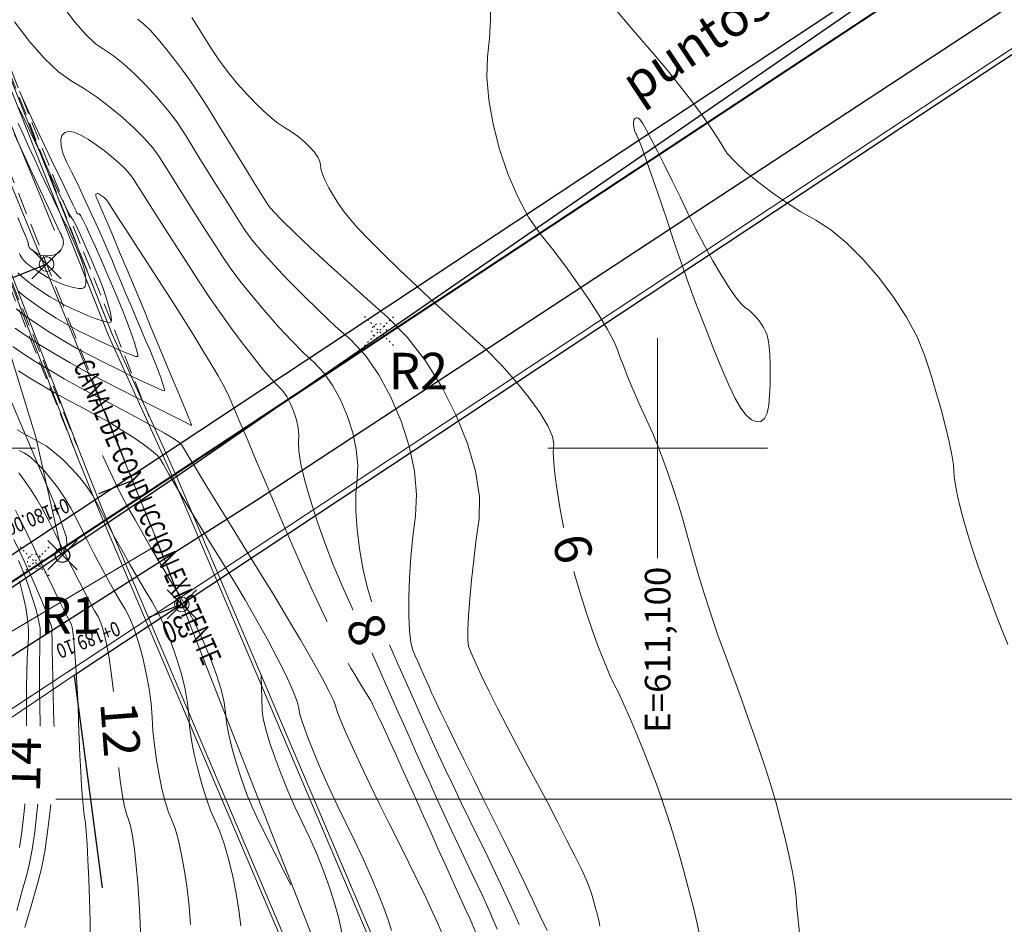
# Model space of a CAD drawing. Units: metres. Extents: x 0 to 629682, y 52 to 2101250.
# Drawn here: x 611056 to 611124, y 2095868 to 2095929 of the extents above; entities that cross this region are included whole.
import ezdxf
from ezdxf.enums import TextEntityAlignment as Align

# ---------------------------------------------------------------- set-up
doc = ezdxf.new("R2010")
doc.units = ezdxf.units.M
doc.header["$PDMODE"] = 35
doc.header["$PDSIZE"] = 1
for name, pattern in [('DASHEDX2', [38.1, 25.4, -12.7]), ('HIDDEN', [9.525, 6.35, -3.175]), ('PUNTOS3', [0.2, 0, -0.2])]:
    doc.linetypes.add(name, pattern=pattern)
for name, color, linetype in [('calles', 2, 'Continuous'), ('CVL_CURV_D', 8, 'Continuous'), ('CVL_CURV_G', 2, 'Continuous'), ('CVL_CURV_TX', 2, 'Continuous'), ('CVL_EST', 6, 'Continuous'), ('CVL_EST_TX', 2, 'Continuous'), ('CVL_RET_TX', 7, 'Continuous'), ('CVL_RETUTM', 8, 'Continuous'), ('Estructura', 4, 'Continuous'), ('L2', 1, 'DASHEDX2'), ('ortofoto', 8, 'Continuous'), ('PLANIMETRIA', 1, 'Continuous'), ('POINT', 7, 'Continuous'), ('PUENTES', 3, 'Continuous'), ('RUTA', 7, 'Continuous'), ('UBICACION', 7, 'Continuous'), ('VIAS DE COMUNICACION', 1, 'Continuous')]:
    doc.layers.add(name, color=color, linetype=linetype)
doc.layers.add('COLONIAS', color=1, linetype='Continuous', lineweight=0)
doc.styles.add('MONOTXT4', font='MONOTXT4.shx')
doc.styles.add('romans', font='romans.shx')
doc.styles.get("Standard").update_dxf_attribs({"font": 'arial.ttf'})
picture_1 = doc.add_image_def('image1.bil', size_in_pixel=(5945, 7002))

msp = doc.modelspace()

# ---------------------------------------------------------------- linework, layer by layer
at = {"color": 6, "lineweight": 15}
for p, q in [((611043.242, 2095882.478, 23.709), (611198.415, 2095984.911, 23.709)), ((611047.209, 2095876.469, 23.709), (611202.382, 2095978.902, 23.709))]:
    msp.add_line(p, q, dxfattribs=at)
at = {"color": 1, "lineweight": 0, "elevation": 5.745}
msp.add_lwpolyline([(611058.809, 2095914.854), (611026.41, 2095993.623)], dxfattribs=at)
at = {"color": 0, "linetype": 'PUNTOS3', "lineweight": 0}
for p in [(611080.98, 2095907.995, 24.187), (611057.465, 2095892.258, 24.21)]:
    msp.add_point(p, dxfattribs=at)
at = {"layer": 'calles', "color": 2, "linetype": 'HIDDEN', "lineweight": 20, "ltscale": 0.2}
for points in [[(610954.114, 2096133.138), (610960.855, 2096109.144), (610982.619, 2096086.304), (610990.501, 2096078.426), (611027.727, 2095996.595), (611065.276, 2095902.134)], [(610954.355, 2096133.205), (610961.079, 2096109.272), (610982.798, 2096086.478), (610990.71, 2096078.571), (611027.957, 2095996.693), (611062.749, 2095907.778)], [(610948.771, 2096131.636), (610955.885, 2096106.315), (610978.648, 2096082.426), (610985.866, 2096075.212), (611022.62, 2095994.419), (611060.397, 2095899.383)], [(610949.012, 2096131.704), (610956.109, 2096106.442), (610978.827, 2096082.601), (610986.075, 2096075.357), (611022.85, 2095994.517), (611060.351, 2095900.176)]]:
    msp.add_lwpolyline(points, dxfattribs=at)
at = {"layer": 'COLONIAS', "color": 1}
msp.add_polyline3d([(610915.267, 2096347.092, 0), (610894.371, 2096245.981, 0), (610915.941, 2096185.988, 0), (610942.23, 2096177.899, 0), (610949.308, 2096140.825, 0), (610955.038, 2096115.548, 0), (610963.464, 2096101.055, 0), (610986.719, 2096082.35, 0), (611007.447, 2096041.4, 0), (611045.869, 2095942.311, 0), (611065.923, 2095893.441, 0), (611051.093, 2095884.678, 0), (610976.439, 2095894.283, 0), (610963.464, 2095894.62, 0), (610944.084, 2095898.159, 0), (610913.751, 2095909.956, 0), (610881.732, 2095925.628, 0), (610868.251, 2095932.031, 0), (610851.23, 2095920.572, 0), (610846.006, 2095922.594, 0), (610804.551, 2095936.581, 0)], dxfattribs=at)
at = {"layer": 'COLONIAS'}
msp.add_polyline3d([(610804.551, 2095936.581, 0), (610846.006, 2095922.594, 0), (610851.23, 2095920.572, 0), (610868.251, 2095932.031, 0), (610881.732, 2095925.628, 0), (610913.751, 2095909.956, 0), (610944.084, 2095898.159, 0), (610963.464, 2095894.62, 0), (610976.439, 2095894.283, 0), (611051.093, 2095884.678, 0), (611065.923, 2095893.441, 0), (611089.178, 2095834.122, 0), (611100.3, 2095805.474, 0), (611116.478, 2095781.208, 0), (611141.756, 2095750.874, 0)], dxfattribs=at)
at = {"layer": 'CVL_CURV_D', "linetype": 'Continuous', "lineweight": 0}
for points, elevation in [([(611059.515, 2095929.981), (611060.239, 2095929.048), (611060.952, 2095928.243), (611061.626, 2095927.607), (611062.229, 2095927.18), (611062.841, 2095926.782), (611063.537, 2095926.227), (611064.286, 2095925.548), (611065.054, 2095924.78), (611065.812, 2095923.954), (611066.526, 2095923.106), (611067.164, 2095922.267), (611067.694, 2095921.473), (611068.196, 2095920.656), (611068.753, 2095919.756), (611069.34, 2095918.811), (611069.934, 2095917.861), (611070.509, 2095916.945), (611071.041, 2095916.102), (611071.506, 2095915.371), (611071.878, 2095914.791), (611072.318, 2095914.195), (611072.972, 2095913.419), (611073.799, 2095912.504), (611074.756, 2095911.496), (611075.802, 2095910.437), (611076.894, 2095909.371), (611077.991, 2095908.34), (611079.05, 2095907.39), (611080.047, 2095906.335), (611080.97, 2095905.012), (611081.791, 2095903.49), (611082.484, 2095901.841), (611083.026, 2095900.134), (611083.388, 2095898.44), (611083.545, 2095896.83), (611083.472, 2095895.373), (611083.295, 2095893.98), (611083.159, 2095892.551), (611083.066, 2095891.14), (611083.017, 2095889.799), (611083.012, 2095888.582), (611083.052, 2095887.543), (611083.14, 2095886.737), (611083.276, 2095886.215), (611083.449, 2095885.828), (611083.639, 2095885.401), (611083.838, 2095884.952), (611084.039, 2095884.5), (611084.233, 2095884.063), (611084.412, 2095883.661), (611084.567, 2095883.311), (611084.69, 2095883.034), (611084.873, 2095882.639), (611085.199, 2095881.96), (611085.643, 2095881.046), (611086.181, 2095879.946), (611086.789, 2095878.708), (611087.443, 2095877.381), (611088.119, 2095876.016), (611088.793, 2095874.661), (611089.469, 2095873.295), (611090.15, 2095871.902), (611090.814, 2095870.531), (611091.434, 2095869.236), (611091.986, 2095868.068), (611092.446, 2095867.078)], 7), ([(611088.599, 2095930.44), (611088.587, 2095929.233), (611088.519, 2095927.973), (611088.393, 2095926.704), (611088.338, 2095925.331), (611088.47, 2095923.776), (611088.767, 2095922.112), (611089.21, 2095920.407), (611089.775, 2095918.735), (611090.444, 2095917.164), (611091.193, 2095915.767), (611092.003, 2095914.614), (611092.85, 2095913.555), (611093.705, 2095912.424), (611094.536, 2095911.268), (611095.314, 2095910.132), (611096.007, 2095909.064), (611096.585, 2095908.108), (611097.015, 2095907.312), (611097.269, 2095906.722), (611097.452, 2095906.194), (611097.684, 2095905.574), (611097.952, 2095904.892), (611098.244, 2095904.178), (611098.548, 2095903.462), (611098.85, 2095902.774), (611099.138, 2095902.143), (611099.401, 2095901.601), (611099.673, 2095901.008), (611099.99, 2095900.234), (611100.335, 2095899.322), (611100.695, 2095898.317), (611101.054, 2095897.26), (611101.397, 2095896.195), (611101.709, 2095895.166), (611101.974, 2095894.215), (611102.236, 2095893.258), (611102.537, 2095892.208), (611102.864, 2095891.112), (611103.202, 2095890.015), (611103.536, 2095888.961), (611103.854, 2095887.995), (611104.141, 2095887.164), (611104.383, 2095886.512), (611104.637, 2095885.845), (611104.96, 2095884.972), (611105.335, 2095883.942), (611105.743, 2095882.805), (611106.168, 2095881.609), (611106.592, 2095880.403), (611106.997, 2095879.236), (611107.366, 2095878.156), (611107.714, 2095877.067), (611108.062, 2095875.871), (611108.397, 2095874.62), (611108.706, 2095873.366), (611108.979, 2095872.159), (611109.201, 2095871.053), (611109.361, 2095870.098), (611109.448, 2095869.346), (611109.507, 2095868.637), (611109.591, 2095867.805), (611109.695, 2095866.89)], 5.5), ([(611123.912, 2095886.599), (611123.488, 2095887.671), (611123.053, 2095888.792), (611122.625, 2095889.917), (611122.222, 2095891), (611121.861, 2095891.995), (611121.533, 2095892.959), (611121.221, 2095893.953), (611120.934, 2095894.941), (611120.684, 2095895.884), (611120.478, 2095896.745), (611120.326, 2095897.485), (611120.239, 2095898.067), (611120.226, 2095898.454), (611120.204, 2095898.872), (611120.094, 2095899.545), (611119.907, 2095900.427), (611119.655, 2095901.471), (611119.349, 2095902.632), (611119.002, 2095903.862), (611118.624, 2095905.116), (611118.229, 2095906.348), (611117.711, 2095907.609), (611116.988, 2095908.947), (611116.105, 2095910.309), (611115.104, 2095911.64), (611114.029, 2095912.885), (611112.924, 2095913.992), (611111.832, 2095914.906), (611110.797, 2095915.572), (611109.786, 2095916.144), (611108.762, 2095916.791), (611107.763, 2095917.484), (611106.825, 2095918.192), (611105.987, 2095918.887), (611105.286, 2095919.539), (611104.758, 2095920.118), (611104.44, 2095920.596), (611104.141, 2095921.125), (611103.663, 2095921.849), (611103.039, 2095922.725), (611102.302, 2095923.71), (611101.484, 2095924.763), (611100.619, 2095925.839), (611099.737, 2095926.896), (611098.874, 2095927.892), (611098.024, 2095928.872), (611097.183, 2095929.883)], 5.5), ([(611064.492, 2095929.277), (611064.88, 2095928.984), (611065.392, 2095928.476), (611066, 2095927.793), (611066.673, 2095926.969), (611067.383, 2095926.042), (611068.101, 2095925.049), (611068.798, 2095924.026), (611069.445, 2095923.01), (611070.071, 2095921.989), (611070.708, 2095920.951), (611071.335, 2095919.935), (611071.925, 2095918.978), (611072.458, 2095918.119), (611072.907, 2095917.395), (611073.251, 2095916.846), (611073.466, 2095916.508), (611073.771, 2095916.147), (611074.373, 2095915.53), (611075.224, 2095914.701), (611076.275, 2095913.706), (611077.481, 2095912.588), (611078.793, 2095911.391), (611080.164, 2095910.161), (611081.548, 2095908.94), (611082.89, 2095907.581), (611084.146, 2095905.958), (611085.278, 2095904.151), (611086.25, 2095902.242), (611087.025, 2095900.31), (611087.567, 2095898.436), (611087.839, 2095896.701), (611087.804, 2095895.186), (611087.612, 2095893.784), (611087.441, 2095892.369), (611087.296, 2095890.994), (611087.179, 2095889.708), (611087.095, 2095888.563), (611087.049, 2095887.609), (611087.045, 2095886.899), (611087.086, 2095886.482), (611087.234, 2095886.078), (611087.53, 2095885.407), (611087.951, 2095884.514), (611088.473, 2095883.447), (611089.073, 2095882.254), (611089.726, 2095880.982), (611090.41, 2095879.679), (611091.102, 2095878.391), (611091.797, 2095877.099), (611092.493, 2095875.784), (611093.165, 2095874.493), (611093.788, 2095873.276), (611094.339, 2095872.181), (611094.791, 2095871.256), (611095.121, 2095870.551), (611095.303, 2095870.112), (611095.409, 2095869.799), (611095.52, 2095869.445), (611095.632, 2095869.068), (611095.741, 2095868.682), (611095.843, 2095868.305), (611095.932, 2095867.952), (611096.005, 2095867.639), (611096.058, 2095867.382)], 6.5), ([(611090.542, 2095867.483), (611089.93, 2095868.848), (611089.324, 2095870.168), (611088.751, 2095871.386), (611088.236, 2095872.445), (611087.729, 2095873.47), (611087.181, 2095874.59), (611086.616, 2095875.759), (611086.055, 2095876.927), (611085.523, 2095878.047), (611085.041, 2095879.071), (611084.633, 2095879.951), (611084.322, 2095880.638), (611084.022, 2095881.317), (611083.643, 2095882.169), (611083.207, 2095883.151), (611082.734, 2095884.217), (611082.243, 2095885.32), (611081.756, 2095886.416), (611081.292, 2095887.46), (611080.872, 2095888.404), (611080.498, 2095889.388), (611080.165, 2095890.54), (611079.88, 2095891.806), (611079.653, 2095893.129), (611079.491, 2095894.454), (611079.402, 2095895.726), (611079.396, 2095896.889), (611079.478, 2095897.887), (611079.527, 2095898.851), (611079.423, 2095899.917), (611079.183, 2095901.038), (611078.825, 2095902.167), (611078.366, 2095903.258), (611077.823, 2095904.265), (611077.212, 2095905.141), (611076.552, 2095905.839), (611075.818, 2095906.52), (611074.996, 2095907.35), (611074.123, 2095908.287), (611073.238, 2095909.286), (611072.375, 2095910.307), (611071.571, 2095911.307), (611070.865, 2095912.244), (611070.291, 2095913.074), (611069.76, 2095913.896), (611069.175, 2095914.808), (611068.561, 2095915.771), (611067.943, 2095916.745), (611067.346, 2095917.688), (611066.798, 2095918.561), (611066.322, 2095919.323), (611065.944, 2095919.935), (611065.529, 2095920.509), (611064.95, 2095921.162), (611064.24, 2095921.866), (611063.436, 2095922.59), (611062.571, 2095923.304), (611061.682, 2095923.977), (611060.802, 2095924.58), (611059.967, 2095925.082), (611059.102, 2095925.694), (611058.137, 2095926.606), (611057.115, 2095927.76), (611056.078, 2095929.097)], 7.5), ([(611056.43, 2095924.364), (611057.098, 2095922.887), (611057.656, 2095921.69), (611058.147, 2095920.663), (611058.625, 2095919.663), (611059.074, 2095918.723), (611059.479, 2095917.875), (611059.824, 2095917.154), (611060.093, 2095916.591), (611060.27, 2095916.219), (611060.34, 2095916.072), (611060.354, 2095916.049), (611060.372, 2095916.029), (611060.395, 2095916.011), (611060.42, 2095915.998), (611060.446, 2095915.988), (611060.474, 2095915.982), (611060.5, 2095915.982), (611060.525, 2095915.987), (611060.595, 2095915.887), (611060.75, 2095915.589), (611060.975, 2095915.121), (611061.259, 2095914.511), (611061.589, 2095913.787), (611061.951, 2095912.977), (611062.333, 2095912.11), (611062.722, 2095911.212), (611063.101, 2095910.31), (611063.457, 2095909.431), (611063.778, 2095908.603), (611064.054, 2095907.855), (611064.274, 2095907.217), (611064.429, 2095906.717), (611064.508, 2095906.385), (611064.5, 2095906.25), (611064.36, 2095906.266), (611064.066, 2095906.363), (611063.642, 2095906.529), (611063.112, 2095906.755), (611062.499, 2095907.03), (611061.828, 2095907.343), (611061.123, 2095907.683), (611060.407, 2095908.041), (611059.676, 2095908.435), (611058.927, 2095908.877), (611058.188, 2095909.347), (611057.488, 2095909.826), (611056.854, 2095910.294), (611056.314, 2095910.73)], 7.5), ([(611056.385, 2095923.221), (611056.743, 2095922.47), (611057.126, 2095921.664), (611057.519, 2095920.835), (611057.905, 2095920.018), (611058.27, 2095919.245), (611058.596, 2095918.551), (611058.869, 2095917.967), (611059.073, 2095917.529), (611059.238, 2095917.176), (611059.401, 2095916.836), (611059.557, 2095916.518), (611059.701, 2095916.235), (611059.827, 2095915.998), (611059.928, 2095915.816), (611060, 2095915.701), (611060.036, 2095915.664), (611060.086, 2095915.593), (611060.197, 2095915.379), (611060.358, 2095915.045), (611060.561, 2095914.609), (611060.797, 2095914.091), (611061.056, 2095913.512), (611061.329, 2095912.892), (611061.607, 2095912.25), (611061.874, 2095911.602), (611062.114, 2095910.967), (611062.323, 2095910.364), (611062.493, 2095909.816), (611062.618, 2095909.343), (611062.693, 2095908.968), (611062.711, 2095908.711), (611062.665, 2095908.595), (611062.526, 2095908.587), (611062.277, 2095908.637), (611061.939, 2095908.737), (611061.528, 2095908.882), (611061.063, 2095909.065), (611060.563, 2095909.277), (611060.046, 2095909.514), (611059.531, 2095909.767), (611059.009, 2095910.048), (611058.475, 2095910.363), (611057.948, 2095910.699), (611057.448, 2095911.04), (611056.996, 2095911.374), (611056.611, 2095911.685), (611056.313, 2095911.96)], 7), ([(611105.304, 2095903.387), (611105.675, 2095902.739), (611106.049, 2095902.256), (611106.411, 2095901.939), (611106.749, 2095901.792), (611107.049, 2095901.817), (611107.298, 2095902.016), (611107.482, 2095902.392), (611107.588, 2095902.948), (611107.64, 2095903.62), (611107.672, 2095904.327), (611107.685, 2095905.039), (611107.679, 2095905.73), (611107.655, 2095906.37), (611107.614, 2095906.933), (611107.556, 2095907.39), (611107.482, 2095907.713), (611107.375, 2095907.971), (611107.227, 2095908.246), (611107.046, 2095908.525), (611106.841, 2095908.798), (611106.62, 2095909.054), (611106.394, 2095909.281), (611106.17, 2095909.468), (611105.958, 2095909.605), (611105.692, 2095909.844), (611105.318, 2095910.32), (611104.858, 2095910.996), (611104.334, 2095911.834), (611103.771, 2095912.796), (611103.19, 2095913.844), (611102.614, 2095914.941), (611102.066, 2095916.049), (611101.533, 2095917.154), (611100.999, 2095918.245), (611100.484, 2095919.283), (611100.005, 2095920.232), (611099.583, 2095921.055), (611099.235, 2095921.714), (611098.981, 2095922.172), (611098.84, 2095922.392), (611098.76, 2095922.467), (611098.679, 2095922.517), (611098.602, 2095922.542), (611098.529, 2095922.542), (611098.465, 2095922.517), (611098.412, 2095922.469), (611098.372, 2095922.398), (611098.35, 2095922.304), (611098.343, 2095922.192), (611098.348, 2095922.069), (611098.364, 2095921.942), (611098.388, 2095921.814), (611098.421, 2095921.692), (611098.461, 2095921.581), (611098.506, 2095921.485), (611098.556, 2095921.41), (611098.658, 2095921.193), (611098.851, 2095920.695), (611099.12, 2095919.958), (611099.451, 2095919.025), (611099.829, 2095917.937), (611100.238, 2095916.739), (611100.664, 2095915.47), (611101.091, 2095914.176), (611101.557, 2095912.801), (611102.089, 2095911.307), (611102.664, 2095909.758), (611103.256, 2095908.216), (611103.84, 2095906.744), (611104.393, 2095905.407), (611104.889, 2095904.267), (611105.304, 2095903.387)], 5), ([(611056.331, 2095922.16), (611056.715, 2095921.337), (611057.1, 2095920.511), (611057.468, 2095919.716), (611057.806, 2095918.985), (611058.122, 2095918.303), (611058.43, 2095917.642), (611058.72, 2095917.025), (611058.983, 2095916.473), (611059.207, 2095916.008), (611059.382, 2095915.649), (611059.499, 2095915.42), (611059.547, 2095915.341), (611059.577, 2095915.298), (611059.644, 2095915.17), (611059.741, 2095914.969), (611059.863, 2095914.706), (611060.005, 2095914.395), (611060.161, 2095914.047), (611060.325, 2095913.673), (611060.492, 2095913.287), (611060.646, 2095912.895), (611060.772, 2095912.503), (611060.868, 2095912.125), (611060.932, 2095911.777), (611060.962, 2095911.47), (611060.957, 2095911.219), (611060.914, 2095911.038), (611060.83, 2095910.94), (611060.691, 2095910.907), (611060.488, 2095910.91), (611060.235, 2095910.945), (611059.944, 2095911.01), (611059.627, 2095911.1), (611059.299, 2095911.212), (611058.97, 2095911.344), (611058.655, 2095911.492), (611058.343, 2095911.66), (611058.023, 2095911.849), (611057.708, 2095912.05), (611057.409, 2095912.254), (611057.138, 2095912.454), (611056.908, 2095912.64), (611056.729, 2095912.805), (611056.615, 2095912.939), (611056.542, 2095913.058), (611056.481, 2095913.178), (611056.432, 2095913.297)], 6.5), ([(611087.651, 2095866.756), (611087.311, 2095867.582), (611087.122, 2095868.014), (611086.959, 2095868.355), (611086.695, 2095868.925), (611086.349, 2095869.682), (611085.938, 2095870.587), (611085.482, 2095871.599), (611084.997, 2095872.679), (611084.503, 2095873.785), (611084.017, 2095874.879), (611083.532, 2095875.968), (611083.043, 2095877.063), (611082.567, 2095878.124), (611082.121, 2095879.113), (611081.723, 2095879.99), (611081.391, 2095880.716), (611081.143, 2095881.252), (611080.996, 2095881.559), (611080.906, 2095881.739), (611080.818, 2095881.915), (611080.736, 2095882.083), (611080.663, 2095882.236), (611080.601, 2095882.367), (611080.553, 2095882.472), (611080.522, 2095882.544), (611080.511, 2095882.577), (611080.477, 2095882.642), (611080.385, 2095882.802), (611080.24, 2095883.044), (611080.054, 2095883.354), (611079.833, 2095883.718), (611079.586, 2095884.121), (611079.323, 2095884.55), (611079.051, 2095884.989), (611078.707, 2095885.598), (611078.24, 2095886.504), (611077.678, 2095887.65), (611077.047, 2095888.977), (611076.376, 2095890.427), (611075.691, 2095891.941), (611075.019, 2095893.462), (611074.389, 2095894.931), (611073.777, 2095896.378), (611073.157, 2095897.84), (611072.553, 2095899.262), (611071.986, 2095900.591), (611071.478, 2095901.777), (611071.054, 2095902.764), (611070.734, 2095903.501), (611070.542, 2095903.935), (611070.34, 2095904.325), (611069.992, 2095904.938), (611069.523, 2095905.732), (611068.958, 2095906.667), (611068.323, 2095907.7), (611067.643, 2095908.791), (611066.942, 2095909.899), (611066.246, 2095910.981), (611065.562, 2095912.037), (611064.892, 2095913.07), (611064.26, 2095914.046), (611063.688, 2095914.93), (611063.198, 2095915.688), (611062.812, 2095916.286), (611062.553, 2095916.688), (611062.443, 2095916.86), (611062.405, 2095916.912), (611062.35, 2095916.971), (611062.283, 2095917.036), (611062.205, 2095917.104), (611062.121, 2095917.171), (611062.033, 2095917.236), (611061.946, 2095917.294), (611061.863, 2095917.344), (611061.789, 2095917.376), (611061.729, 2095917.385), (611061.683, 2095917.372), (611061.652, 2095917.34), (611061.638, 2095917.29), (611061.642, 2095917.223), (611061.663, 2095917.142), (611061.704, 2095917.048), (611061.819, 2095916.792), (611062.051, 2095916.255), (611062.382, 2095915.48), (611062.792, 2095914.511), (611063.264, 2095913.391), (611063.779, 2095912.165), (611064.318, 2095910.876), (611064.862, 2095909.569), (611065.406, 2095908.261), (611065.942, 2095906.973), (611066.453, 2095905.748), (611066.918, 2095904.629), (611067.322, 2095903.661), (611067.645, 2095902.888), (611067.869, 2095902.352), (611067.976, 2095902.098), (611068.017, 2095902), (611068.056, 2095901.905), (611068.091, 2095901.815), (611068.121, 2095901.734), (611068.145, 2095901.664), (611068.162, 2095901.61), (611068.171, 2095901.574), (611068.17, 2095901.559), (611068.03, 2095901.625), (611067.645, 2095901.816), (611067.05, 2095902.113), (611066.28, 2095902.501), (611065.371, 2095902.96), (611064.357, 2095903.473), (611063.275, 2095904.022), (611062.159, 2095904.59), (611061.024, 2095905.187), (611059.888, 2095905.819), (611058.793, 2095906.46), (611057.777, 2095907.086), (611056.881, 2095907.67), (611056.145, 2095908.187)], 8.5), ([(611085.249, 2095866.964), (611085.016, 2095867.505), (611084.655, 2095868.294), (611084.187, 2095869.286), (611083.634, 2095870.437), (611083.017, 2095871.7), (611082.358, 2095873.032), (611081.677, 2095874.387), (611080.997, 2095875.75), (611080.336, 2095877.105), (611079.718, 2095878.404), (611079.162, 2095879.6), (611078.692, 2095880.647), (611078.328, 2095881.498), (611078.092, 2095882.104), (611078.005, 2095882.42), (611077.885, 2095882.76), (611077.555, 2095883.434), (611077.045, 2095884.388), (611076.385, 2095885.571), (611075.605, 2095886.928), (611074.736, 2095888.406), (611073.807, 2095889.952), (611072.85, 2095891.512), (611071.888, 2095893.065), (611070.947, 2095894.587), (611070.059, 2095896.029), (611069.254, 2095897.34), (611068.565, 2095898.467), (611068.022, 2095899.36), (611067.657, 2095899.968), (611067.501, 2095900.24), (611067.334, 2095900.391), (611066.935, 2095900.657), (611066.34, 2095901.019), (611065.583, 2095901.458), (611064.698, 2095901.953), (611063.721, 2095902.485), (611062.684, 2095903.035), (611061.624, 2095903.583), (611060.551, 2095904.146), (611059.48, 2095904.739), (611058.449, 2095905.338), (611057.495, 2095905.919), (611056.656, 2095906.459), (611055.969, 2095906.935)], 9), ([(611081.821, 2095867.07), (611081.615, 2095867.745), (611081.298, 2095868.623), (611080.889, 2095869.655), (611080.407, 2095870.799), (611079.87, 2095872.006), (611079.298, 2095873.232), (611078.708, 2095874.432), (611078.118, 2095875.632), (611077.544, 2095876.861), (611077.006, 2095878.072), (611076.521, 2095879.221), (611076.11, 2095880.26), (611075.79, 2095881.144), (611075.58, 2095881.827), (611075.5, 2095882.263), (611075.391, 2095882.72), (611075.1, 2095883.462), (611074.653, 2095884.436), (611074.078, 2095885.593), (611073.399, 2095886.88), (611072.643, 2095888.246), (611071.837, 2095889.641), (611071.007, 2095891.012), (611070.167, 2095892.372), (611069.332, 2095893.733), (611068.531, 2095895.048), (611067.794, 2095896.268), (611067.15, 2095897.345), (611066.626, 2095898.231), (611066.253, 2095898.878), (611066.059, 2095899.237), (611065.855, 2095899.492), (611065.453, 2095899.843), (611064.884, 2095900.269), (611064.181, 2095900.749), (611063.375, 2095901.263), (611062.497, 2095901.79), (611061.579, 2095902.309), (611060.653, 2095902.798), (611059.724, 2095903.286), (611058.797, 2095903.799), (611057.903, 2095904.318), (611057.077, 2095904.822), (611056.35, 2095905.289)], 9.5), ([(611071.536, 2095867.388), (611071.411, 2095868.467), (611071.227, 2095869.608), (611070.996, 2095870.763), (611070.727, 2095871.884), (611070.431, 2095872.923), (611070.119, 2095873.833), (611069.8, 2095874.566), (611069.481, 2095875.278), (611069.167, 2095876.129), (611068.869, 2095877.078), (611068.597, 2095878.081), (611068.362, 2095879.096), (611068.174, 2095880.082), (611068.045, 2095880.995), (611067.985, 2095881.793), (611067.908, 2095882.602), (611067.735, 2095883.546), (611067.48, 2095884.58), (611067.156, 2095885.658), (611066.78, 2095886.736), (611066.365, 2095887.768), (611065.926, 2095888.708), (611065.479, 2095889.512), (611065.003, 2095890.294), (611064.486, 2095891.17), (611063.949, 2095892.103), (611063.414, 2095893.053), (611062.903, 2095893.979), (611062.438, 2095894.844), (611062.041, 2095895.607), (611061.733, 2095896.229), (611061.421, 2095896.795), (611061.008, 2095897.4), (611060.518, 2095898.017), (611059.976, 2095898.624), (611059.404, 2095899.194), (611058.825, 2095899.704), (611058.263, 2095900.129), (611057.742, 2095900.443), (611057.243, 2095900.705), (611056.745, 2095900.98), (611056.266, 2095901.259)], 11), ([(611068.107, 2095867.494), (611068.009, 2095868.707), (611067.87, 2095869.936), (611067.698, 2095871.132), (611067.5, 2095872.245), (611067.285, 2095873.229), (611067.059, 2095874.033), (611066.831, 2095874.61), (611066.603, 2095875.16), (611066.375, 2095875.886), (611066.157, 2095876.746), (611065.956, 2095877.701), (611065.779, 2095878.709), (611065.636, 2095879.728), (611065.533, 2095880.717), (611065.479, 2095881.636), (611065.414, 2095882.563), (611065.28, 2095883.574), (611065.088, 2095884.628), (611064.849, 2095885.68), (611064.574, 2095886.688), (611064.272, 2095887.608), (611063.956, 2095888.397), (611063.636, 2095889.012), (611063.282, 2095889.601), (611062.871, 2095890.316), (611062.421, 2095891.122), (611061.954, 2095891.981), (611061.487, 2095892.857), (611061.042, 2095893.715), (611060.637, 2095894.517), (611060.291, 2095895.227), (611059.942, 2095895.897), (611059.526, 2095896.585), (611059.063, 2095897.267), (611058.574, 2095897.915), (611058.08, 2095898.504), (611057.601, 2095899.009), (611057.158, 2095899.402), (611056.771, 2095899.658), (611056.416, 2095899.845)], 11.5), ([(611074.953, 2095870.205), (611072.77, 2095874.521), (611072.36, 2095875.396), (611071.96, 2095876.373), (611071.581, 2095877.409), (611071.238, 2095878.461), (611070.945, 2095879.484), (611070.713, 2095880.436), (611070.557, 2095881.272), (611070.49, 2095881.95), (611070.403, 2095882.641), (611070.19, 2095883.518), (611069.871, 2095884.532), (611069.463, 2095885.637), (611068.986, 2095886.784), (611068.458, 2095887.927), (611067.897, 2095889.019), (611067.322, 2095890.012), (611066.724, 2095890.986), (611066.101, 2095892.025), (611065.476, 2095893.085), (611064.874, 2095894.124), (611064.318, 2095895.101), (611063.834, 2095895.973), (611063.445, 2095896.697), (611063.175, 2095897.232), (611062.101, 2095899.502)], 10.5), ([(611061.286, 2095866.194), (611061.251, 2095867.705), (611061.207, 2095869.188), (611061.157, 2095870.593), (611061.103, 2095871.87), (611061.047, 2095872.969), (611060.992, 2095873.84), (611060.94, 2095874.433), (611060.893, 2095874.7), (611060.845, 2095874.924), (611060.791, 2095875.398), (611060.733, 2095876.083), (611060.673, 2095876.941), (611060.614, 2095877.933), (611060.559, 2095879.02), (611060.51, 2095880.162), (611060.469, 2095881.322), (611060.426, 2095882.484), (611060.371, 2095883.631), (611060.306, 2095884.724), (611060.235, 2095885.724), (611060.161, 2095886.592), (611060.087, 2095887.289), (611060.016, 2095887.775), (611059.951, 2095888.012), (611059.84, 2095888.215), (611059.64, 2095888.608), (611059.366, 2095889.158), (611059.033, 2095889.837), (611058.656, 2095890.613), (611058.249, 2095891.457), (611057.828, 2095892.336), (611057.407, 2095893.221), (611056.986, 2095894.099), (611056.562, 2095894.957), (611056.152, 2095895.766)], 12.5), ([(611056.05, 2095893.767), (611056.47, 2095892.886), (611056.886, 2095891.993), (611057.286, 2095891.105), (611057.659, 2095890.254), (611057.99, 2095889.47), (611058.268, 2095888.783), (611058.48, 2095888.226), (611058.612, 2095887.827), (611058.652, 2095887.62), (611058.647, 2095887.379), (611058.649, 2095886.887), (611058.66, 2095886.183), (611058.676, 2095885.307), (611058.699, 2095884.299), (611058.726, 2095883.198), (611058.757, 2095882.044), (611058.792, 2095880.875), (611058.799, 2095879.622), (611058.752, 2095878.229), (611058.657, 2095876.756), (611058.52, 2095875.266), (611058.349, 2095873.82), (611058.149, 2095872.48), (611057.927, 2095871.307), (611057.69, 2095870.363), (611057.449, 2095869.551), (611057.215, 2095868.75), (611056.995, 2095867.988), (611056.799, 2095867.291)], 13), ([(611056.364, 2095892.329), (611056.717, 2095891.461), (611057.041, 2095890.588), (611057.326, 2095889.742), (611057.559, 2095888.959), (611057.732, 2095888.272), (611057.831, 2095887.716), (611057.848, 2095887.325), (611057.823, 2095886.904), (611057.807, 2095886.263), (611057.798, 2095885.446), (611057.797, 2095884.493), (611057.803, 2095883.446), (611057.818, 2095882.348), (611057.839, 2095881.24), (611057.868, 2095880.165), (611057.874, 2095879.038), (611057.832, 2095877.785), (611057.746, 2095876.461), (611057.623, 2095875.122), (611057.469, 2095873.822), (611057.29, 2095872.617), (611057.091, 2095871.562), (611056.877, 2095870.714), (611056.66, 2095869.968), (611056.449, 2095869.204), (611056.251, 2095868.452)], 13.5)]:
    msp.add_lwpolyline(points, dxfattribs=dict(at, elevation=elevation))
at = {"layer": 'CVL_CURV_G', "linetype": 'Continuous', "lineweight": 5}
for points, elevation in [([(611068.185, 2095929.388), (611068.627, 2095928.708), (611069.083, 2095927.991), (611069.536, 2095927.259), (611070.039, 2095926.5), (611070.635, 2095925.703), (611071.294, 2095924.901), (611071.987, 2095924.124), (611072.685, 2095923.404), (611073.359, 2095922.772), (611073.979, 2095922.26), (611074.517, 2095921.899), (611074.999, 2095921.601), (611075.46, 2095921.267), (611075.885, 2095920.911), (611076.261, 2095920.548), (611076.573, 2095920.194), (611076.806, 2095919.864), (611076.946, 2095919.572), (611076.979, 2095919.334), (611077.002, 2095919.07), (611077.114, 2095918.706), (611077.304, 2095918.263), (611077.558, 2095917.763), (611077.867, 2095917.228), (611078.217, 2095916.679), (611078.597, 2095916.138), (611078.996, 2095915.628), (611079.533, 2095915.023), (611080.305, 2095914.218), (611081.265, 2095913.257), (611082.363, 2095912.188), (611083.552, 2095911.056), (611084.784, 2095909.908), (611086.011, 2095908.79), (611087.186, 2095907.747), (611088.304, 2095906.714), (611089.375, 2095905.622), (611090.363, 2095904.514), (611091.236, 2095903.434), (611091.96, 2095902.427), (611092.501, 2095901.536), (611092.827, 2095900.804), (611092.903, 2095900.276), (611092.877, 2095899.736), (611092.915, 2095898.974), (611093.009, 2095898.034), (611093.152, 2095896.965), (611093.339, 2095895.812), (611093.561, 2095894.622), (611093.812, 2095893.441), (611094.085, 2095892.317), (611094.397, 2095891.183), (611094.759, 2095889.976), (611095.153, 2095888.743), (611095.563, 2095887.534), (611095.972, 2095886.399), (611096.361, 2095885.386), (611096.715, 2095884.545), (611097.015, 2095883.925), (611097.323, 2095883.316), (611097.699, 2095882.506), (611098.122, 2095881.542), (611098.575, 2095880.469), (611099.037, 2095879.335), (611099.489, 2095878.185), (611099.913, 2095877.065), (611100.29, 2095876.023), (611100.65, 2095874.948), (611101.031, 2095873.736), (611101.415, 2095872.443), (611101.789, 2095871.122), (611102.137, 2095869.83), (611102.445, 2095868.62), (611102.696, 2095867.547), (611102.875, 2095866.667)], 6), ([(611056.068, 2095921.464), (611056.538, 2095920.442), (611057.005, 2095919.429), (611057.459, 2095918.449), (611057.883, 2095917.532), (611058.264, 2095916.711), (611058.587, 2095916.017), (611058.837, 2095915.483), (611058.999, 2095915.139), (611059.058, 2095915.019), (611059.069, 2095915.004), (611059.091, 2095914.961), (611059.124, 2095914.893), (611059.165, 2095914.804), (611059.213, 2095914.699), (611059.266, 2095914.581), (611059.321, 2095914.455), (611059.378, 2095914.325), (611059.418, 2095914.187), (611059.429, 2095914.039), (611059.413, 2095913.887), (611059.371, 2095913.737), (611059.306, 2095913.597), (611059.22, 2095913.47), (611059.116, 2095913.364), (611058.996, 2095913.285), (611058.856, 2095913.228), (611058.699, 2095913.184), (611058.531, 2095913.153), (611058.359, 2095913.137), (611058.191, 2095913.134), (611058.034, 2095913.147), (611057.894, 2095913.174), (611057.779, 2095913.218), (611057.677, 2095913.273), (611057.571, 2095913.335), (611057.468, 2095913.401), (611057.369, 2095913.468), (611057.28, 2095913.534), (611057.205, 2095913.595), (611057.146, 2095913.649), (611057.108, 2095913.693), (611057.084, 2095913.732), (611057.064, 2095913.772), (611057.048, 2095913.811), (611057.037, 2095913.848), (611057.03, 2095913.881), (611057.029, 2095913.908), (611057.033, 2095913.929), (611057.044, 2095913.942)], 6), ([(611089.045, 2095867.165), (611088.498, 2095868.435), (611088.034, 2095869.477), (611087.679, 2095870.23), (611087.339, 2095870.923), (611086.92, 2095871.799), (611086.443, 2095872.81), (611085.93, 2095873.908), (611085.403, 2095875.048), (611084.883, 2095876.181), (611084.393, 2095877.262), (611083.955, 2095878.243), (611083.476, 2095879.322), (611082.874, 2095880.678), (611082.181, 2095882.239), (611081.429, 2095883.933), (611080.649, 2095885.688), (611079.874, 2095887.432), (611079.136, 2095889.091), (611078.468, 2095890.594), (611077.856, 2095892.039), (611077.277, 2095893.537), (611076.749, 2095895.029), (611076.289, 2095896.459), (611075.916, 2095897.769), (611075.646, 2095898.901), (611075.496, 2095899.797), (611075.485, 2095900.401), (611075.509, 2095900.873), (611075.458, 2095901.393), (611075.34, 2095901.941), (611075.165, 2095902.493), (611074.941, 2095903.027), (611074.676, 2095903.519), (611074.377, 2095903.947), (611074.055, 2095904.288), (611073.644, 2095904.7), (611073.097, 2095905.33), (611072.445, 2095906.136), (611071.719, 2095907.077), (611070.95, 2095908.111), (611070.171, 2095909.196), (611069.411, 2095910.292), (611068.703, 2095911.357), (611068.015, 2095912.421), (611067.309, 2095913.515), (611066.612, 2095914.598), (611065.951, 2095915.628), (611065.352, 2095916.564), (611064.842, 2095917.366), (611064.447, 2095917.99), (611064.193, 2095918.398), (611063.961, 2095918.714), (611063.625, 2095919.081), (611063.208, 2095919.481), (611062.73, 2095919.897), (611062.211, 2095920.312), (611061.674, 2095920.708), (611061.138, 2095921.068), (611060.624, 2095921.373), (611060.169, 2095921.572), (611059.798, 2095921.627), (611059.516, 2095921.55), (611059.329, 2095921.351), (611059.243, 2095921.041), (611059.264, 2095920.631), (611059.397, 2095920.131), (611059.648, 2095919.552), (611059.989, 2095918.865), (611060.38, 2095918.056), (611060.8, 2095917.167), (611061.233, 2095916.235), (611061.66, 2095915.301), (611062.063, 2095914.403), (611062.424, 2095913.58), (611062.725, 2095912.872), (611063.015, 2095912.176), (611063.346, 2095911.387), (611063.701, 2095910.542), (611064.066, 2095909.676), (611064.425, 2095908.825), (611064.764, 2095908.026), (611065.066, 2095907.315), (611065.318, 2095906.727), (611065.534, 2095906.214), (611065.737, 2095905.713), (611065.92, 2095905.242), (611066.078, 2095904.817), (611066.204, 2095904.454), (611066.293, 2095904.17), (611066.339, 2095903.981), (611066.335, 2095903.905), (611066.195, 2095903.946), (611065.856, 2095904.089), (611065.346, 2095904.321), (611064.696, 2095904.628), (611063.935, 2095904.995), (611063.093, 2095905.408), (611062.199, 2095905.853), (611061.283, 2095906.316), (611060.349, 2095906.813), (611059.404, 2095907.354), (611058.482, 2095907.916), (611057.618, 2095908.477), (611056.846, 2095909.013), (611056.201, 2095909.502)], 8), ([(611057.044, 2095913.942), (611057.001, 2095914.078), (611056.854, 2095914.444), (611056.618, 2095915.008), (611056.307, 2095915.737)], 6), ([(611064.721, 2095866.269), (611064.679, 2095867.599), (611064.608, 2095868.948), (611064.514, 2095870.265), (611064.4, 2095871.501), (611064.274, 2095872.607), (611064.138, 2095873.534), (611063.999, 2095874.233), (611063.862, 2095874.655), (611063.724, 2095875.042), (611063.583, 2095875.642), (611063.445, 2095876.415), (611063.314, 2095877.321), (611063.197, 2095878.321), (611063.098, 2095879.374), (611063.022, 2095880.44), (611062.974, 2095881.479), (611062.92, 2095882.523), (611062.825, 2095883.602), (611062.697, 2095884.676), (611062.542, 2095885.702), (611062.367, 2095886.64), (611062.18, 2095887.449), (611061.986, 2095888.086), (611061.793, 2095888.512), (611061.561, 2095888.908), (611061.256, 2095889.462), (611060.894, 2095890.14), (611060.494, 2095890.909), (611060.072, 2095891.735), (611059.646, 2095892.586), (611059.232, 2095893.426), (611058.849, 2095894.224), (611058.464, 2095894.998), (611058.044, 2095895.771), (611057.608, 2095896.516), (611057.173, 2095897.207), (611056.756, 2095897.815), (611056.377, 2095898.313)], 12), ([(611056.423, 2095890.921), (611056.661, 2095890.015), (611056.851, 2095889.135), (611056.984, 2095888.319), (611057.051, 2095887.605), (611057.044, 2095887.031), (611057, 2095886.429), (611056.964, 2095885.64), (611056.936, 2095884.708), (611056.917, 2095883.678), (611056.908, 2095882.593), (611056.909, 2095881.497), (611056.921, 2095880.437), (611056.944, 2095879.455), (611056.949, 2095878.455), (611056.912, 2095877.342), (611056.836, 2095876.167), (611056.727, 2095874.977), (611056.59, 2095873.823), (611056.431, 2095872.754)], 14), ([(611078.515, 2095863.936), (611078.462, 2095866.566), (611078.392, 2095867.176), (611078.213, 2095867.986), (611077.941, 2095868.951), (611077.591, 2095870.025), (611077.18, 2095871.16), (611076.724, 2095872.312), (611076.238, 2095873.432), (611075.739, 2095874.476), (611075.239, 2095875.514), (611074.752, 2095876.617), (611074.293, 2095877.741), (611073.88, 2095878.841), (611073.527, 2095879.872), (611073.251, 2095880.79), (611073.069, 2095881.55), (611072.995, 2095882.107), (611072.922, 2095884.457)], 10)]:
    msp.add_lwpolyline(points, dxfattribs=dict(at, elevation=elevation))
at = {"layer": 'CVL_EST', "color": 3, "linetype": 'Continuous', "lineweight": 25}
for p, q in [((611058.29, 2095912.562), (611055.958, 2095911.635)), ((611064.157, 2095897.803), (611061.824, 2095896.876)), ((611067.519, 2095889.346), (611065.186, 2095888.419))]:
    msp.add_line(p, q, dxfattribs=at)
at = {"layer": 'CVL_RETUTM', "color": 8, "linetype": 'Continuous', "lineweight": 0}
for p, q in [((611100, 2095907.5), (611100, 2095892.5)), ((611042.5, 2095900), (611057.5, 2095900)), ((611092.5, 2095900), (611107.5, 2095900))]:
    msp.add_line(p, q, dxfattribs=at)
at = {"layer": 'Estructura', "lineweight": 20}
for p, q in [((611050.498, 2095938.596), (611062.749, 2095907.778)), ((611050.508, 2095937.895), (611062.517, 2095907.685)), ((611047.594, 2095933.498), (611060.63, 2095899.476)), ((611047.462, 2095933.153), (611060.397, 2095899.383))]:
    msp.add_line(p, q, dxfattribs=at)
at = {"layer": 'Estructura', "color": 8, "lineweight": 0}
msp.add_line((611039.695, 2095905.17), (611058.281, 2095912.558), dxfattribs=at)
at = {"layer": 'Estructura', "lineweight": 0}
for p in [(611058.281, 2095912.558), (611067.51, 2095889.342)]:
    msp.add_point(p, dxfattribs=at)
at = {"layer": 'L2', "lineweight": 0, "ltscale": 0.06}
msp.add_line((611049.599, 2095934.4), (611067.51, 2095889.342), dxfattribs=at)
at = {"layer": 'PLANIMETRIA', "color": 7}
for points in [[(611326.02, 2096004.97), (611280.407, 2096020.166), (611253.62, 2096015.824), (611228.14, 2096004.553), (611121.766, 2095935.721), (611067.525, 2095898.307), (611000.371, 2095853.052), (610984.901, 2095839.853), (610969.432, 2095822.886)], [(611323.126, 2095999.901), (611281.861, 2096014.376), (611269.554, 2096014.376), (611239.142, 2096005.691), (611072.621, 2095896.423), (611008.911, 2095855.903), (610975.606, 2095821.168)]]:
    msp.add_lwpolyline(points, dxfattribs=at)
at = {"layer": 'POINT', "color": 1}
msp.add_point((611059.364, 2095892.693, 19.115), dxfattribs=at)
at = {"layer": 'PUENTES'}
for points in [[(611146.057, 2095952.321, 0), (611131.284, 2095942.554, 0), (611113.518, 2095930.803, 0), (611065.841, 2095899.279, 0), (611061.906, 2095896.675, 0), (611055.44, 2095892.4, 0), (611053.92, 2095906.88, 0)], [(611149.879, 2095943.856, 0), (611135.598, 2095934.404, 0), (611116.882, 2095922.017, 0), (611069.357, 2095890.564, 0), (611065.36, 2095887.921, 0), (611060.16, 2095884.48, 0), (611062.08, 2095870, 0)]]:
    msp.add_polyline3d(points, dxfattribs=at)
at = {"layer": 'RUTA', "lineweight": 0}
msp.add_polyline3d([(611050.61, 2095923.322, 43.4), (611057.55, 2095900.749, 38.59), (611059.363, 2095892.681, 38.11), (611059.659, 2095893.406, 39.07), (611059.647, 2095893.907, 39.55), (611058.983, 2095895.832, 40.03), (611053.674, 2095908.332, 41.95)], dxfattribs=at)
at = {"layer": 'UBICACION', "color": 5, "lineweight": 0}
msp.add_lwpolyline([(610835.469, 2096181.324), (611273.398, 2096181.324), (611273.398, 2095876.052), (610835.469, 2095876.052)], close=True, dxfattribs=at)
at = {"layer": 'VIAS DE COMUNICACION', "lineweight": 0}
for points in [[(610903.52, 2095675.68, 0), (610934.72, 2095764.88, 0), (610938.8, 2095775.2, 0), (610942.8, 2095783.6, 0), (610947.2, 2095791.84, 0), (610952.08, 2095800.24, 0), (610957.6, 2095808.8, 0), (610960.48, 2095812.96, 0), (610963.52, 2095817.04, 0), (610966.8, 2095821.2, 0), (610973.92, 2095829.12, 0), (610981.44, 2095836.72, 0), (610986, 2095840.88, 0), (610990.64, 2095844.88, 0), (611000.24, 2095852.64, 0), (611009.68, 2095859.76, 0), (611028.32, 2095872.72, 0), (611146.725, 2095950.843, 0)], [(611042.88, 2095817.76, 0), (611037.76, 2095826.16, 0), (611036.24, 2095828.96, 0), (611035.2, 2095832, 0), (611034.48, 2095835.6, 0), (611034.08, 2095841.2, 0), (611034.88, 2095854.8, 0), (611035.68, 2095858, 0), (611036.32, 2095859.84, 0), (611038.88, 2095865.2, 0), (611042.4, 2095871.12, 0), (611044.8, 2095874.16, 0), (611060.24, 2095884.56, 0)]]:
    msp.add_polyline3d(points, dxfattribs=at)

# ---------------------------------------------------------------- texts
at = {"color": 6, "lineweight": 0, "insert": (611097.229, 2095925.613), "char_height": 2.5, "attachment_point": 1, "rotation": 33.66625}
msp.add_mtext_dynamic_manual_height_columns('puntos de apoyo sobre puente', width=391.50105, gutter_width=12.5, heights=[0], dxfattribs=at)
at = {"color": 0, "linetype": 'PUNTOS3', "lineweight": 0, "char_height": 2.5, "attachment_point": 1}
for s, insert in [('R2', (611081.629, 2095906.51)), ('R1', (611057.819, 2095889.846))]:
    msp.add_mtext_dynamic_manual_height_columns(s, width=142.13917, gutter_width=12.5, heights=[0], dxfattribs=dict(at, insert=insert))
at = {"layer": 'CVL_EST_TX', "color": 2, "lineweight": 20, "style": 'MONOTXT4', "text_generation_flag": 6, "width": 0.8}
for s, p in [('0+180.00', (611055.541, 2095894.477)), ('0+189.10', (611059.016, 2095886.079))]:
    msp.add_text(s, height=1, rotation=21.67837, dxfattribs=at).set_placement(p, align=Align.MIDDLE_RIGHT)
at = {"layer": 'CVL_RET_TX', "color": 3, "lineweight": 0, "style": 'romans'}
msp.add_text('E=611,100', height=1.75, rotation=90, dxfattribs=at).set_placement((611100, 2095891.911), align=Align.MIDDLE_RIGHT)
at = {"layer": 'Estructura', "color": 3, "lineweight": 0, "width": 0.7}
for s, height, rotation, style, p in [('CANAL DE CONDUCCION EXISTENTE', 1.4, 293.407, 'romans', (611060.067, 2095905.665, 1234.417)), ('30', 1.5, 203.19174, 'MONOTXT4', (611067.478, 2095888.637))]:
    msp.add_text(s, height=height, rotation=rotation, dxfattribs=dict(at, style=style)).set_placement(p)

# ---------------------------------------------------------------- referenced raster images: frames only (the image files are external)
at = {"layer": 'ortofoto'}
image = msp.add_image(picture_1, insert=(605200, 2087246), size_in_units=(11890, 14004), dxfattribs=at)
image.dxf.flags = 7

# ---------------------------------------------------------------- next in the draw order: wipeouts: each hides what was drawn before it
at = {"color": 8, "lineweight": 0}
for points, z in [([(611091.602, 2095894.089), (611092.311, 2095891.125), (611096.201, 2095892.056), (611095.492, 2095895.02)], 6), ([(611082.319, 2095886.854), (611081.033, 2095889.748), (611077.378, 2095888.123), (611078.664, 2095885.229)], 8), ([(611065.196, 2095878.359), (611064.803, 2095883.535), (611060.815, 2095883.232), (611061.208, 2095878.056)], 12), ([(611055.012, 2095881.091), (611054.883, 2095875.783), (611058.882, 2095875.686), (611059.011, 2095880.994)], 14)]:
    msp.add_wipeout(points, dxfattribs=at).translate(0, 0, z).dxf.layer = 'CVL_CURV_TX'

# ---------------------------------------------------------------- next in the draw order: linework, layer by layer
at = {"layer": 'calles', "color": 4, "lineweight": 0}
for points in [[(611062.517, 2095907.685), (611062.517, 2095907.685), (611066.97, 2095897.873), (611089.163, 2095845.729), (611102.387, 2095807.628), (611106.997, 2095798.311), (611120.472, 2095777.855), (611149.881, 2095741.245), (611158.61, 2095722.017), (611183.03, 2095667.719), (611197.869, 2095632.649), (611227.358, 2095566.885), (611242.927, 2095511.929), (611269.628, 2095352.074)], [(611062.749, 2095907.778), (611062.749, 2095907.778), (611067.201, 2095897.968), (611089.396, 2095845.819), (611102.618, 2095807.724), (611107.215, 2095798.436), (611120.675, 2095778.002), (611150.096, 2095741.377), (611158.838, 2095722.12), (611183.259, 2095667.819), (611198.098, 2095632.748), (611227.594, 2095566.971), (611243.172, 2095511.984), (611269.882, 2095352.069)], [(611060.397, 2095899.383), (611060.397, 2095899.383), (611061.837, 2095895.761), (611083.982, 2095843.73), (611097.258, 2095805.478), (611102.175, 2095795.543), (611115.982, 2095774.583), (611145.117, 2095738.314), (611153.552, 2095719.732), (611177.943, 2095665.499), (611192.78, 2095630.432), (611222.129, 2095564.983), (611237.504, 2095510.712), (611263.985, 2095352.171)], [(611060.63, 2095899.476), (611062.069, 2095895.856), (611084.215, 2095843.82), (611097.489, 2095805.575), (611102.392, 2095795.668), (611116.184, 2095774.731), (611145.331, 2095738.446), (611153.78, 2095719.835), (611178.172, 2095665.599), (611193.009, 2095630.531), (611222.364, 2095565.069), (611237.748, 2095510.767), (611264.239, 2095352.166)]]:
    msp.add_lwpolyline(points, dxfattribs=at)
at = {"layer": 'PUENTES'}
for points in [[(611146.057, 2095952.321, 0), (611131.284, 2095942.554, 0), (611113.518, 2095930.803, 0), (611065.841, 2095899.279, 0), (611061.906, 2095896.675, 0), (611055.44, 2095892.4, 0), (611053.92, 2095906.88, 0)], [(611149.879, 2095943.856, 0), (611135.598, 2095934.404, 0), (611116.882, 2095922.017, 0), (611069.357, 2095890.564, 0), (611065.36, 2095887.921, 0), (611060.16, 2095884.48, 0), (611062.08, 2095870, 0)]]:
    msp.add_polyline3d(points, dxfattribs=at)

# ---------------------------------------------------------------- next in the draw order: texts
at = {"layer": 'CVL_CURV_TX', "color": 2, "lineweight": 0, "style": 'MONOTXT4'}
for s, rotation, p in [('6', 283.45098, (611093.901, 2095893.072, 6)), ('8', 293.96749, (611079.849, 2095887.489, 8)), ('12', 274.34227, (611063.005, 2095880.796, 12)), ('14', 88.60865, (611056.947, 2095878.388, 14))]:
    msp.add_text(s, height=2.5, rotation=rotation, dxfattribs=at).set_placement(p, align=Align.MIDDLE)

doc.saveas('drawing.dxf')
